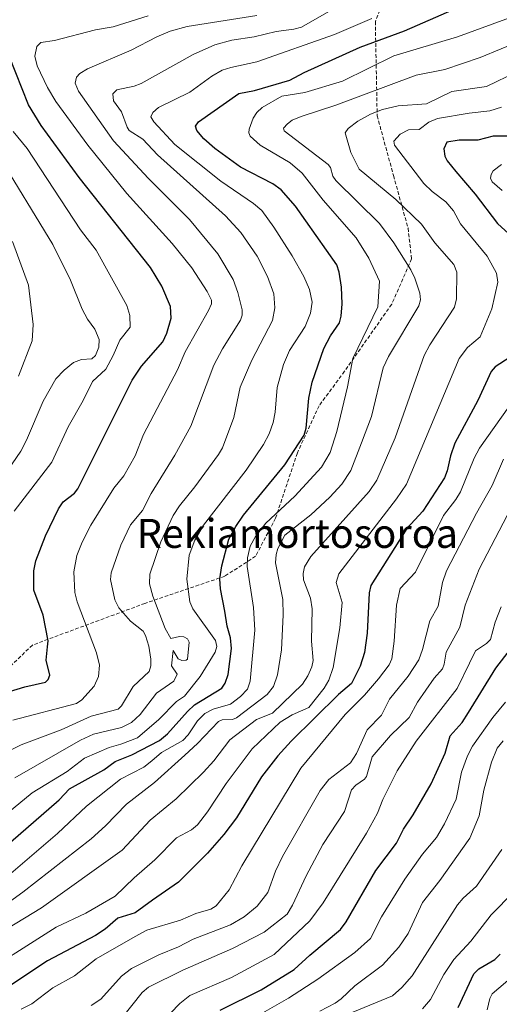
# Model space of a CAD drawing. Units: metres. Extents: x 671734 to 675200, y 4751400 to 4753799.
# Drawn here: x 672275 to 672407, y 4752200 to 4752472 of the extents above; entities that cross this region are included whole.
import ezdxf
from ezdxf.enums import TextEntityAlignment as Align

# ---------------------------------------------------------------- set-up
doc = ezdxf.new("R2010")
doc.units = ezdxf.units.M
doc.header["$MEASUREMENT"] = 0
doc.linetypes.add('TRAZOSX2', pattern=[1.5, 1, -0.5])
for name, color, linetype, lineweight in [('Curva de nivel maestra', 36, 'Continuous', 30), ('Curva de nivel normal', 36, 'Continuous', 0), ('Senda', 19, 'TRAZOSX2', 0), ('Texto cartográfico', 19, 'Continuous', 0)]:
    doc.layers.add(name, color=color, linetype=linetype, lineweight=lineweight)
doc.styles.add('Arial', font='txt', dxfattribs={"height": 0.2})

# ---------------------------------------------------------------- blocks, each defined once
blk = doc.blocks.new('*U157')
at = {"layer": 'Curva de nivel normal', "color": 36, "linetype": 'Continuous', "lineweight": 0}
blk.add_polyline3d([(672357.88, 4752198.5, 940), (672362.17, 4752200.69, 940), (672363.81, 4752201.87, 940), (672367.57, 4752205.54, 940), (672375.15, 4752211.23, 940), (672379.71, 4752216.12, 940), (672382.26, 4752219.97, 940), (672386.19, 4752228.45, 940), (672391, 4752234.51, 940), (672399.24, 4752246.21, 940), (672401.86, 4752252.38, 940), (672403.11, 4752259.49, 940), (672405.2, 4752267.15, 940), (672406.82, 4752271.01, 940), (672408.48, 4752273.05, 940)], dxfattribs=at)
blk = doc.blocks.new('*U160')
at = {"layer": 'Curva de nivel normal', "color": 36, "linetype": 'Continuous', "lineweight": 0}
blk.add_polyline3d([(672408.5, 4752350.77, 965), (672405.39, 4752343.51, 965), (672401.07, 4752335.88, 965), (672392.81, 4752319.95, 965), (672391.73, 4752316.71, 965), (672390.57, 4752310.22, 965), (672388.23, 4752306.14, 965), (672386.24, 4752298.3, 965), (672385.16, 4752295.44, 965), (672382.29, 4752290.88, 965), (672377.15, 4752284.58, 965), (672374.88, 4752280.15, 965), (672370.93, 4752276.06, 965), (672368.02, 4752269.59, 965), (672366.38, 4752266.98, 965), (672360.36, 4752262.41, 965), (672357.97, 4752259.4, 965), (672347.58, 4752241.21, 965), (672345.67, 4752237.09, 965), (672343.58, 4752231.22, 965), (672340.64, 4752227.46, 965), (672337.06, 4752224.51, 965), (672333.29, 4752222.29, 965), (672322.98, 4752218.41, 965), (672318.92, 4752216.26, 965), (672313.49, 4752214.08, 965), (672306.03, 4752210.25, 965), (672303.21, 4752208.2, 965), (672297.52, 4752201.83, 965), (672294.85, 4752200.09, 965)], dxfattribs=at)
blk = doc.blocks.new('*U182')
at = {"layer": 'Curva de nivel normal', "color": 36, "linetype": 'Continuous', "lineweight": 0}
blk.add_polyline3d([(672407.85, 4752310.05, 955), (672406.21, 4752305.77, 955), (672404.91, 4752300.98, 955), (672403.88, 4752299.93, 955), (672400.86, 4752297.91, 955), (672399.14, 4752294.46, 955), (672395.77, 4752287.5, 955), (672384.49, 4752272.96, 955), (672379.18, 4752264.77, 955), (672375.3, 4752256.93, 955), (672373.83, 4752253.15, 955), (672370.79, 4752247.62, 955), (672358.81, 4752228.39, 955), (672355.19, 4752223.42, 955), (672345.36, 4752214.16, 955), (672333.56, 4752207.83, 955), (672322.05, 4752202.84, 955), (672319.31, 4752200.64, 955), (672314.08, 4752195.17, 955)], dxfattribs=at)
blk = doc.blocks.new('*U183')
at = {"layer": 'Curva de nivel normal', "color": 36, "linetype": 'Continuous', "lineweight": 0}
blk.add_polyline3d([(672303.25, 4752196.53, 960), (672308.93, 4752203.64, 960), (672310.71, 4752205.13, 960), (672320.12, 4752209.82, 960), (672333.84, 4752215.79, 960), (672342.52, 4752220.34, 960), (672348.86, 4752225.24, 960), (672350.37, 4752227.74, 960), (672354.12, 4752235.79, 960), (672358.72, 4752244.47, 960), (672364.69, 4752253.6, 960), (672366.67, 4752259.52, 960), (672367.85, 4752260.87, 960), (672370.24, 4752262.49, 960), (672370.8, 4752263.21, 960), (672372.31, 4752268.64, 960), (672377.4, 4752274.57, 960), (672382.56, 4752279.47, 960), (672384.87, 4752283.72, 960), (672389.44, 4752290.39, 960), (672391.7, 4752292.97, 960), (672392.18, 4752294.24, 960), (672392.74, 4752297.54, 960), (672396.5, 4752304.44, 960), (672398.01, 4752310.45, 960), (672401.79, 4752320.44, 960), (672418.25, 4752351.97, 960)], dxfattribs=at)
blk = doc.blocks.new('*U200')
at = {"layer": 'Curva de nivel maestra', "color": 36, "linetype": 'Continuous', "lineweight": 30}
blk.add_polyline3d([(672270.51, 4752243.25, 1000), (672286.09, 4752256.8, 1000), (672288.91, 4752259.86, 1000), (672298.35, 4752265.1, 1000), (672301.5, 4752267.39, 1000), (672306.09, 4752269.19, 1000), (672313.74, 4752273.18, 1000), (672315.94, 4752274.96, 1000), (672321.4, 4752281.18, 1000), (672323.36, 4752282.98, 1000), (672330.93, 4752287.59, 1000), (672331.86, 4752289, 1000), (672332.61, 4752291.4, 1000), (672333.54, 4752298.53, 1000), (672333.28, 4752301.46, 1000), (672332.36, 4752304.73, 1000), (672331.69, 4752308.86, 1000), (672330.53, 4752314.96, 1000), (672330.37, 4752317.73, 1000), (672330.93, 4752321.37, 1000), (672332.87, 4752328.66, 1000), (672334.74, 4752332.2, 1000), (672336.91, 4752335.36, 1000), (672348.3, 4752349.18, 1000), (672353.6, 4752357.39, 1000), (672354.17, 4752359.31, 1000), (672354.88, 4752367.55, 1000), (672355.78, 4752372.01, 1000), (672358.99, 4752381.28, 1000), (672360.84, 4752384.76, 1000), (672363.35, 4752388.32, 1000), (672363.81, 4752390.16, 1000), (672364.08, 4752393.58, 1000), (672363.92, 4752398.19, 1000), (672363.28, 4752402.36, 1000), (672362.6, 4752404.39, 1000), (672351.18, 4752420.57, 1000), (672347.27, 4752425.08, 1000), (672344.98, 4752426.67, 1000), (672336.03, 4752431.33, 1000), (672328.98, 4752436.41, 1000), (672325.91, 4752439.12, 1000), (672323.97, 4752441.39, 1000), (672323.63, 4752442.63, 1000), (672324.48, 4752443.78, 1000), (672335.62, 4752451.65, 1000), (672339.87, 4752452.46, 1000), (672349.6, 4752455.28, 1000), (672353.6, 4752457.39, 1000), (672369.05, 4752464.4, 1000), (672381.2, 4752468.92, 1000), (672394.98, 4752474.9, 1000)], dxfattribs=at)
blk = doc.blocks.new('*U202')
at = {"layer": 'Curva de nivel maestra', "color": 36, "linetype": 'Continuous', "lineweight": 30}
for points in [[(672409.83, 4752439.87, 975), (672405.64, 4752439.83, 975), (672401.49, 4752438.74, 975), (672396.3, 4752438.72, 975), (672392.91, 4752438.24, 975), (672392.08, 4752436.4, 975), (672392.33, 4752434.36, 975), (672393.03, 4752433.02, 975), (672395.43, 4752430.12, 975), (672400.71, 4752423.88, 975), (672406.91, 4752415.76, 975), (672409.99, 4752412.92, 975)], [(672410.35, 4752378.92, 975), (672406.25, 4752376.21, 975), (672405.17, 4752374.91, 975), (672401.47, 4752366.95, 975), (672395.16, 4752355.13, 975), (672393.92, 4752351.72, 975), (672393.03, 4752347.5, 975), (672392.28, 4752345.59, 975), (672386.33, 4752336.4, 975), (672381.93, 4752331.6, 975), (672372.01, 4752315.88, 975), (672371.51, 4752313.93, 975), (672370.94, 4752302.73, 975), (672370.21, 4752297.43, 975), (672369.05, 4752293.63, 975), (672366.67, 4752288.9, 975), (672363.08, 4752285.85, 975), (672350.05, 4752272.98, 975), (672346.33, 4752268.94, 975), (672341.86, 4752263.13, 975), (672334.9, 4752251.8, 975), (672331.43, 4752247.23, 975), (672326.96, 4752242.07, 975), (672318.99, 4752234.06, 975), (672311.8, 4752229.13, 975), (672307.03, 4752225.63, 975), (672302.27, 4752224.14, 975), (672298.75, 4752221.15, 975), (672296.1, 4752219.39, 975), (672282.89, 4752212.39, 975), (672265.23, 4752200.76, 975)]]:
    blk.add_polyline3d(points, dxfattribs=at)
blk = doc.blocks.new('*U204')
at = {"layer": 'Curva de nivel maestra', "color": 36, "linetype": 'Continuous', "lineweight": 30}
blk.add_polyline3d([(672272.37, 4752286.67, 1025), (672276.56, 4752287.97, 1025), (672282.26, 4752289.23, 1025), (672283.07, 4752290.03, 1025), (672283.45, 4752291.16, 1025), (672282.44, 4752295.36, 1025), (672282.86, 4752298.99, 1025), (672283, 4752300.69, 1025), (672281.67, 4752307.76, 1025), (672279.04, 4752314.62, 1025), (672279.11, 4752319.99, 1025), (672279.59, 4752322.68, 1025), (672282.28, 4752329.64, 1025), (672285.88, 4752337.06, 1025), (672287.14, 4752338.96, 1025), (672290.31, 4752341.41, 1025), (672291.19, 4752342.54, 1025), (672306.16, 4752372.54, 1025), (672308.74, 4752376.44, 1025), (672314.65, 4752383.09, 1025), (672315.78, 4752385.53, 1025), (672316.91, 4752389.69, 1025), (672316.75, 4752392.86, 1025), (672314.38, 4752398.49, 1025), (672311.24, 4752403.59, 1025), (672291.55, 4752428.42, 1025), (672281.14, 4752442.77, 1025), (672277.63, 4752448.5, 1025), (672272.36, 4752461.73, 1025)], dxfattribs=at)
blk = doc.blocks.new('*U217')
at = {"layer": 'Curva de nivel maestra', "color": 36, "linetype": 'Continuous', "lineweight": 30}
blk.add_polyline3d([(672330.47, 4752198.78, 950), (672341.78, 4752204.43, 950), (672350.82, 4752209.99, 950), (672355.11, 4752213.96, 950), (672363.58, 4752220.99, 950), (672365.18, 4752223.14, 950), (672373.33, 4752237.27, 950), (672379.07, 4752244.84, 950), (672381, 4752248.7, 950), (672383.65, 4752252.62, 950), (672388.61, 4752261.18, 950), (672392.47, 4752269.64, 950), (672393.8, 4752274.41, 950), (672397.14, 4752278.09, 950), (672398.91, 4752280.93, 950), (672406.41, 4752293.07, 950), (672412.9, 4752301.53, 950)], dxfattribs=at)

msp = doc.modelspace()

# ---------------------------------------------------------------- linework, layer by layer
at = {"layer": 'Curva de nivel maestra', "color": 36, "linetype": 'Continuous', "lineweight": 30}
msp.add_polyline3d([(672396.05, 4752199.53, 925), (672400.34, 4752208.82, 925), (672401.77, 4752210.19, 925), (672406.14, 4752212.79, 925), (672407.64, 4752214.26, 925)], dxfattribs=at)
at = {"layer": 'Curva de nivel normal', "color": 36, "linetype": 'Continuous', "lineweight": 0}
for points in [[(672273.88, 4752262.85, 1010), (672291.97, 4752273.23, 1010), (672295.53, 4752274.91, 1010), (672303.21, 4752276.78, 1010), (672306.02, 4752278.09, 1010), (672308.36, 4752280.29, 1010), (672312.92, 4752286.18, 1010), (672317.69, 4752289.5, 1010), (672318.54, 4752291.49, 1010), (672317.04, 4752293.74, 1010), (672317.51, 4752298.01, 1010), (672318.87, 4752295.71, 1010), (672319.9, 4752295.19, 1010), (672321.05, 4752295.34, 1010), (672321.41, 4752295.57, 1010), (672321.87, 4752300.33, 1010), (672321.47, 4752301.25, 1010), (672320.4, 4752301.73, 1010), (672319.22, 4752301.82, 1010), (672316.87, 4752301.33, 1010), (672315.27, 4752304.07, 1010), (672311.85, 4752313.01, 1010), (672310.98, 4752316.42, 1010), (672311.08, 4752319.02, 1010), (672314.1, 4752327.95, 1010), (672317.48, 4752335.19, 1010), (672319.23, 4752337.92, 1010), (672323.45, 4752343.09, 1010), (672329.96, 4752352.02, 1010), (672331.07, 4752353.89, 1010), (672334.18, 4752362.28, 1010), (672335.93, 4752370.58, 1010), (672339.12, 4752378.09, 1010), (672344.83, 4752389.05, 1010), (672345.51, 4752392.53, 1010), (672345.23, 4752396.34, 1010), (672343.5, 4752401.18, 1010), (672340.63, 4752406.77, 1010), (672336.11, 4752413.31, 1010), (672331.87, 4752417.9, 1010), (672313.16, 4752434.68, 1010), (672309.1, 4752439.06, 1010), (672305.38, 4752441.38, 1010), (672304.76, 4752442.34, 1010), (672303.25, 4752446.56, 1010), (672301.06, 4752449.61, 1010), (672300.81, 4752451.48, 1010), (672301.99, 4752452.6, 1010), (672306.74, 4752453.68, 1010), (672308.62, 4752454.4, 1010), (672322.99, 4752462.41, 1010), (672329.01, 4752465, 1010), (672333.64, 4752466.31, 1010), (672339.77, 4752467.28, 1010), (672345.9, 4752468.73, 1010), (672350.7, 4752469.33, 1010), (672352.81, 4752469.94, 1010), (672370.01, 4752479.8, 1010)], [(672261.76, 4752227.13, 995), (672285.57, 4752247.49, 995), (672293.58, 4752255.08, 995), (672302.96, 4752262.48, 995), (672309.36, 4752265.8, 995), (672311.6, 4752267.6, 995), (672314.25, 4752269.83, 995), (672320.19, 4752273.15, 995), (672321.62, 4752274.7, 995), (672324.22, 4752278.59, 995), (672326.2, 4752280.6, 995), (672328.5, 4752281.83, 995), (672333.31, 4752283.23, 995), (672336.03, 4752285.26, 995), (672337.96, 4752287.34, 995), (672338.75, 4752289.52, 995), (672340, 4752303.61, 995), (672339.64, 4752309.82, 995), (672337.86, 4752321.12, 995), (672337.97, 4752323.55, 995), (672338.72, 4752326.72, 995), (672340.14, 4752329.41, 995), (672342.99, 4752333.13, 995), (672351.01, 4752340.52, 995), (672358.35, 4752348.54, 995), (672360.72, 4752352.63, 995), (672362.63, 4752358.36, 995), (672365.52, 4752370.68, 995), (672366.99, 4752378.57, 995), (672373.87, 4752392.74, 995), (672374.34, 4752399.84, 995), (672371.38, 4752406.24, 995), (672367.89, 4752411.78, 995), (672358.79, 4752422.2, 995), (672353.03, 4752429.63, 995), (672349.7, 4752432.54, 995), (672341.49, 4752437.34, 995), (672338.68, 4752439.88, 995), (672338.32, 4752440.73, 995), (672338.41, 4752441.77, 995), (672339.51, 4752444.84, 995), (672340.55, 4752446.37, 995), (672342.03, 4752447.8, 995), (672347.44, 4752450.91, 995), (672353.76, 4752451.86, 995), (672364.14, 4752455, 995), (672378.26, 4752462.03, 995), (672395.84, 4752467.28, 995), (672414.98, 4752474.21, 995)], [(672372.28, 4752472.31, 1005), (672361.98, 4752467.88, 1005), (672340.5, 4752460.36, 1005), (672333.42, 4752458.82, 1005), (672331.01, 4752458.01, 1005), (672328.1, 4752456.36, 1005), (672322.05, 4752451.96, 1005), (672313.47, 4752447.72, 1005), (672311.86, 4752446.41, 1005), (672311.35, 4752445.19, 1005), (672312.11, 4752443.82, 1005), (672317.94, 4752437.56, 1005), (672330.65, 4752427.45, 1005), (672339.62, 4752421.3, 1005), (672341.88, 4752419.37, 1005), (672345.24, 4752414.73, 1005), (672350.25, 4752406.81, 1005), (672353.47, 4752401.14, 1005), (672355.06, 4752397.6, 1005), (672355.79, 4752394.08, 1005), (672355.37, 4752391, 1005), (672353.87, 4752387.32, 1005), (672349.58, 4752380.74, 1005), (672347.87, 4752376.83, 1005), (672346.11, 4752370.51, 1005), (672345.59, 4752363.76, 1005), (672345.04, 4752360.86, 1005), (672343.97, 4752357.71, 1005), (672342.4, 4752354.84, 1005), (672337.6, 4752347.72, 1005), (672325.88, 4752332.54, 1005), (672323.47, 4752328.46, 1005), (672321.85, 4752324.29, 1005), (672321.23, 4752317.69, 1005), (672322.09, 4752311.44, 1005), (672322.93, 4752309.5, 1005), (672329.15, 4752300.73, 1005), (672329.48, 4752299.07, 1005), (672329.03, 4752297.54, 1005), (672324.97, 4752290.82, 1005), (672320.65, 4752285.37, 1005), (672318.41, 4752283.92, 1005), (672313.49, 4752278.94, 1005), (672307.62, 4752273.91, 1005), (672303.02, 4752272.13, 1005), (672299.81, 4752271.2, 1005), (672293.03, 4752268.28, 1005), (672288.23, 4752264.62, 1005), (672278.63, 4752258.77, 1005), (672262.33, 4752245.41, 1005)], [(672272.07, 4752270.2, 1015), (672275.57, 4752272, 1015), (672286.63, 4752276.06, 1015), (672294.86, 4752279.85, 1015), (672302.35, 4752281.76, 1015), (672303.26, 4752282.7, 1015), (672306.45, 4752288.1, 1015), (672310.88, 4752292.17, 1015), (672311.36, 4752293.77, 1015), (672311.35, 4752295.64, 1015), (672310.76, 4752299.15, 1015), (672309.84, 4752302.11, 1015), (672309.26, 4752303.3, 1015), (672305.69, 4752306.09, 1015), (672302.49, 4752309.79, 1015), (672301.45, 4752311.97, 1015), (672300.25, 4752317.53, 1015), (672300.36, 4752319.41, 1015), (672303.08, 4752327.07, 1015), (672305.73, 4752332.61, 1015), (672309.05, 4752336.63, 1015), (672311.41, 4752341.28, 1015), (672317.96, 4752351.89, 1015), (672322.37, 4752359.9, 1015), (672328.72, 4752376.7, 1015), (672331.08, 4752381.22, 1015), (672336.04, 4752389.08, 1015), (672336.52, 4752390.46, 1015), (672336.49, 4752391.99, 1015), (672335.35, 4752396.77, 1015), (672334.01, 4752400.3, 1015), (672329.75, 4752407.41, 1015), (672321.94, 4752416.87, 1015), (672310.7, 4752428.2, 1015), (672301, 4752438.56, 1015), (672291.43, 4752452.3, 1015), (672290.5, 4752454.43, 1015), (672290.82, 4752456.14, 1015), (672291.74, 4752457.13, 1015), (672293.87, 4752458.41, 1015), (672305.9, 4752463.56, 1015), (672313, 4752467.27, 1015), (672316.63, 4752468.81, 1015), (672321.35, 4752470.12, 1015), (672340.55, 4752473.09, 1015)], [(672273.27, 4752278.8, 1020), (672290.81, 4752283.39, 1020), (672292.27, 4752284.37, 1020), (672295.7, 4752288.12, 1020), (672296.93, 4752290.83, 1020), (672297.16, 4752293.96, 1020), (672296.35, 4752297.36, 1020), (672291.03, 4752311.4, 1020), (672290.36, 4752313.98, 1020), (672290.07, 4752319.71, 1020), (672290.94, 4752324.18, 1020), (672292.38, 4752327.87, 1020), (672294.8, 4752332.56, 1020), (672301.16, 4752342.76, 1020), (672303.84, 4752346.18, 1020), (672306.97, 4752351.72, 1020), (672309.33, 4752357.55, 1020), (672318.65, 4752375.36, 1020), (672320.78, 4752380.41, 1020), (672327.24, 4752391.74, 1020), (672328.06, 4752393.63, 1020), (672328.09, 4752394.66, 1020), (672326.9, 4752396.97, 1020), (672322.61, 4752403.54, 1020), (672317.23, 4752410.24, 1020), (672304.73, 4752424.01, 1020), (672293.93, 4752437.38, 1020), (672285.1, 4752449.38, 1020), (672282.84, 4752453.23, 1020), (672279.97, 4752459.22, 1020), (672279.34, 4752461.9, 1020), (672279.92, 4752464.6, 1020), (672281.04, 4752465.68, 1020), (672284.73, 4752466.27, 1020), (672296.03, 4752469.22, 1020), (672300.94, 4752470.04, 1020), (672310.62, 4752473.06, 1020)], [(672265.29, 4752223.58, 990), (672276.05, 4752231.31, 990), (672294.85, 4752246.01, 990), (672298.83, 4752249.6, 990), (672304.65, 4752255.59, 990), (672312.35, 4752261.59, 990), (672320.71, 4752269.15, 990), (672324.21, 4752272.34, 990), (672329.94, 4752278.4, 990), (672331.03, 4752278.82, 990), (672333.83, 4752278.92, 990), (672334.93, 4752279.44, 990), (672343.4, 4752285.84, 990), (672345.14, 4752288.03, 990), (672346.28, 4752291.29, 990), (672347.33, 4752298.13, 990), (672347.83, 4752307.86, 990), (672347.67, 4752312.06, 990), (672345.7, 4752322.21, 990), (672345.84, 4752324.45, 990), (672346.31, 4752326.14, 990), (672348.27, 4752329.77, 990), (672355.45, 4752335.42, 990), (672360.69, 4752340.29, 990), (672364.01, 4752343.86, 990), (672366.43, 4752347.65, 990), (672369.4, 4752355.22, 990), (672372.12, 4752362.54, 990), (672375.32, 4752375.98, 990), (672376.81, 4752379.06, 990), (672385.22, 4752393.08, 990), (672385.64, 4752394.69, 990), (672385.48, 4752396.54, 990), (672384.13, 4752400.72, 990), (672383.03, 4752402.94, 990), (672378.28, 4752410.44, 990), (672374.31, 4752415.73, 990), (672362.3, 4752427.63, 990), (672361.45, 4752428.83, 990), (672360.87, 4752431.23, 990), (672360.16, 4752432.08, 990), (672348.11, 4752441.32, 990), (672347.93, 4752442.01, 990), (672348.96, 4752443.27, 990), (672350.32, 4752444.22, 990), (672352.77, 4752445.27, 990), (672362.33, 4752448.42, 990), (672384.43, 4752456.64, 990), (672392.36, 4752458.26, 990), (672402.09, 4752461.53, 990), (672413.72, 4752466.34, 990)], [(672269.14, 4752219.75, 985), (672281.2, 4752226.99, 985), (672303.4, 4752242.95, 985), (672311.16, 4752251.19, 985), (672318.34, 4752257.09, 985), (672325.84, 4752264.39, 985), (672328.7, 4752267.56, 985), (672333.13, 4752273.34, 985), (672340.47, 4752278.99, 985), (672344.82, 4752280.69, 985), (672353.11, 4752288.66, 985), (672354.62, 4752291.04, 985), (672355.72, 4752293.5, 985), (672356.07, 4752295.21, 985), (672355.61, 4752300.58, 985), (672355.79, 4752309.45, 985), (672355.37, 4752312.42, 985), (672353.38, 4752317.44, 985), (672353.28, 4752319.26, 985), (672353.67, 4752321.06, 985), (672355.39, 4752323.93, 985), (672371.49, 4752341.85, 985), (672373.58, 4752344.95, 985), (672378.7, 4752356.67, 985), (672386.62, 4752379.39, 985), (672388.21, 4752382.34, 985), (672395.07, 4752392.71, 985), (672395.59, 4752394.97, 985), (672395.71, 4752402.3, 985), (672394.87, 4752404.48, 985), (672389.61, 4752410.42, 985), (672385.92, 4752415.54, 985), (672378.85, 4752422.34, 985), (672368.78, 4752430.76, 985), (672366.44, 4752435.33, 985), (672364.88, 4752440.73, 985), (672365.68, 4752441.99, 985), (672368.42, 4752444.01, 985), (672371.85, 4752445.89, 985), (672375.21, 4752447.23, 985), (672379.52, 4752448.23, 985), (672387.28, 4752448.79, 985), (672394.28, 4752452.14, 985), (672403.83, 4752453.53, 985), (672412.22, 4752457.57, 985)], [(672261.16, 4752206.45, 980), (672285.27, 4752221.67, 980), (672293.42, 4752225.53, 980), (672301.46, 4752230.26, 980), (672306.77, 4752235.28, 980), (672312.45, 4752240.28, 980), (672318.4, 4752246.3, 980), (672322.51, 4752248.52, 980), (672324.16, 4752249.91, 980), (672326.95, 4752253.48, 980), (672332.08, 4752261.32, 980), (672339.29, 4752270.88, 980), (672346.93, 4752278.19, 980), (672350.27, 4752280.25, 980), (672354.85, 4752282.3, 980), (672359.14, 4752287.62, 980), (672360.38, 4752289.78, 980), (672361.59, 4752293.34, 980), (672363.45, 4752304.28, 980), (672364.08, 4752311.23, 980), (672362.45, 4752316.76, 980), (672363.18, 4752319.11, 980), (672379.02, 4752339.85, 980), (672381.76, 4752343.9, 980), (672396.31, 4752378.57, 980), (672398.58, 4752381.58, 980), (672402.14, 4752384.48, 980), (672405.31, 4752392.26, 980), (672407, 4752399.58, 980), (672406.63, 4752402.04, 980), (672404.01, 4752406.76, 980), (672396.72, 4752415.69, 980), (672394.78, 4752419.23, 980), (672392.66, 4752421.72, 980), (672388.84, 4752424.62, 980), (672386.58, 4752426.81, 980), (672378.48, 4752437.35, 980), (672378.34, 4752438.47, 980), (672380.07, 4752440.36, 980), (672382.39, 4752441.64, 980), (672385.27, 4752441.67, 980), (672387.94, 4752443.7, 980), (672390.37, 4752444.7, 980), (672399.03, 4752446.22, 980), (672404.74, 4752446.84, 980), (672407.94, 4752447.85, 980)], [(672273.69, 4752336.41, 1030), (672284.08, 4752349.96, 1030), (672288.51, 4752359.69, 1030), (672292.67, 4752366.95, 1030), (672295.27, 4752372.22, 1030), (672298.88, 4752375.56, 1030), (672300.99, 4752379.39, 1030), (672302.8, 4752383.54, 1030), (672305.67, 4752387.2, 1030), (672305.57, 4752390.38, 1030), (672304.7, 4752393.19, 1030), (672296.23, 4752408.4, 1030), (672291.97, 4752413.98, 1030), (672277.24, 4752436.49, 1030), (672273.41, 4752441.1, 1030)], [(672271.91, 4752347.77, 1035), (672275.49, 4752353, 1035), (672277.07, 4752356.03, 1035), (672281.64, 4752366.74, 1035), (672285.14, 4752372.89, 1035), (672287.44, 4752375.35, 1035), (672290.05, 4752377.4, 1035), (672292.22, 4752378.26, 1035), (672295.08, 4752378.47, 1035), (672296.11, 4752379.35, 1035), (672297.03, 4752381.69, 1035), (672297.08, 4752383.79, 1035), (672295.93, 4752386.62, 1035), (672293.9, 4752389.41, 1035), (672292.4, 4752392.11, 1035), (672289.16, 4752400.17, 1035), (672284.27, 4752409.97, 1035), (672268.86, 4752435.19, 1035)], [(672408.14, 4752424.85, 970), (672405.44, 4752427.24, 970), (672404.98, 4752428.23, 970), (672405.11, 4752429.27, 970), (672405.71, 4752430.33, 970), (672407.94, 4752432.05, 970)], [(672274.85, 4752373.66, 1040), (672278.6, 4752383.38, 1040), (672278.93, 4752387.89, 1040), (672277.59, 4752398.71, 1040), (672273.2, 4752410.82, 1040)], [(672275.6, 4752199.04, 970), (672278.49, 4752200.53, 970), (672284.36, 4752204.92, 970), (672290.26, 4752208.22, 970), (672296.27, 4752212.96, 970), (672307, 4752219.1, 970), (672310.25, 4752220.82, 970), (672319.46, 4752223.6, 970), (672323.74, 4752225.47, 970), (672327.88, 4752226.65, 970), (672329.33, 4752227.59, 970), (672332.88, 4752231.99, 970), (672336.37, 4752238.6, 970), (672352.66, 4752265.55, 970), (672364.87, 4752280.3, 970), (672370.22, 4752285.64, 970), (672374.07, 4752290.15, 970), (672376.99, 4752294.07, 970), (672377.73, 4752295.68, 970), (672378.37, 4752300.52, 970), (672379.05, 4752310.49, 970), (672380.07, 4752315.13, 970), (672384.27, 4752319.59, 970), (672392.03, 4752335.18, 970), (672395.43, 4752339.61, 970), (672396.7, 4752341.76, 970), (672400.47, 4752351.01, 970), (672401.93, 4752353.78, 970), (672421.64, 4752381.65, 970)], [(672337.73, 4752195.5, 945), (672349.29, 4752202.13, 945), (672357.32, 4752207.29, 945), (672367.56, 4752214.66, 945), (672371.86, 4752218.58, 945), (672374.95, 4752224.49, 945), (672381.32, 4752234.89, 945), (672386.23, 4752241.79, 945), (672390.02, 4752246.41, 945), (672392.3, 4752250.16, 945), (672395.47, 4752256.99, 945), (672396.95, 4752264.45, 945), (672398.61, 4752268.9, 945), (672399.99, 4752271.56, 945), (672405.57, 4752279.47, 945), (672409.07, 4752283.77, 945)], [(672408.07, 4752243.06, 935), (672401.12, 4752232.95, 935), (672397.41, 4752229.65, 935), (672395.87, 4752227.82, 935), (672383.32, 4752208.24, 935), (672380.52, 4752205.01, 935), (672377.95, 4752202.76, 935), (672366.98, 4752198.23, 935)], [(672386.18, 4752199.19, 930), (672388.43, 4752201.72, 930), (672392.08, 4752208.62, 930), (672394.83, 4752212.74, 930), (672399.56, 4752217.85, 930), (672405.12, 4752225.09, 930), (672411.35, 4752231.46, 930)], [(672404, 4752198.84, 920), (672404.74, 4752202.01, 920), (672405.45, 4752203.25, 920), (672411.54, 4752208.54, 920)]]:
    msp.add_polyline3d(points, dxfattribs=at)
at = {"layer": 'Senda', "color": 19, "linetype": 'TRAZOSX2', "lineweight": 0}
msp.add_polyline3d([(672385.21, 4752500.99, 1024.31), (672373.21, 4752471.49, 1003.78), (672373.71, 4752445.49, 983.45), (672378.21, 4752428.99, 982.51), (672382.21, 4752414.49, 986.27), (672383.21, 4752405.99, 988.8), (672377.71, 4752393.49, 992.78), (672364.71, 4752374.99, 995.26), (672357.71, 4752365.49, 997.91), (672351.71, 4752352.49, 998.74), (672345.71, 4752334.49, 993.76), (672340.21, 4752323.99, 992.64), (672331.71, 4752318.49, 998.75), (672309.71, 4752310.99, 1011.11), (672278.71, 4752299.49, 1026.38), (672255.71, 4752277.49, 1024.13)], dxfattribs=at)

# ---------------------------------------------------------------- block references
at = {"layer": 'Curva de nivel maestra', "color": 36, "linetype": 'Continuous', "lineweight": 30}
for name in ['*U204', '*U200', '*U202', '*U217']:
    msp.add_blockref(name, (0, 0), dxfattribs=at)
at = {"layer": 'Curva de nivel normal', "color": 36, "linetype": 'Continuous', "lineweight": 0}
for name in ['*U157', '*U183', '*U182', '*U160']:
    msp.add_blockref(name, (0, 0), dxfattribs=at)

# ---------------------------------------------------------------- texts
at = {"layer": 'Texto cartográfico', "color": 19, "linetype": 'Continuous', "lineweight": 0, "style": 'Arial'}
msp.add_text('Rekiamortosoroa', height=8, dxfattribs=at).set_placement((672351.72, 4752330.28), align=Align.MIDDLE_CENTER)

doc.saveas('drawing.dxf')
